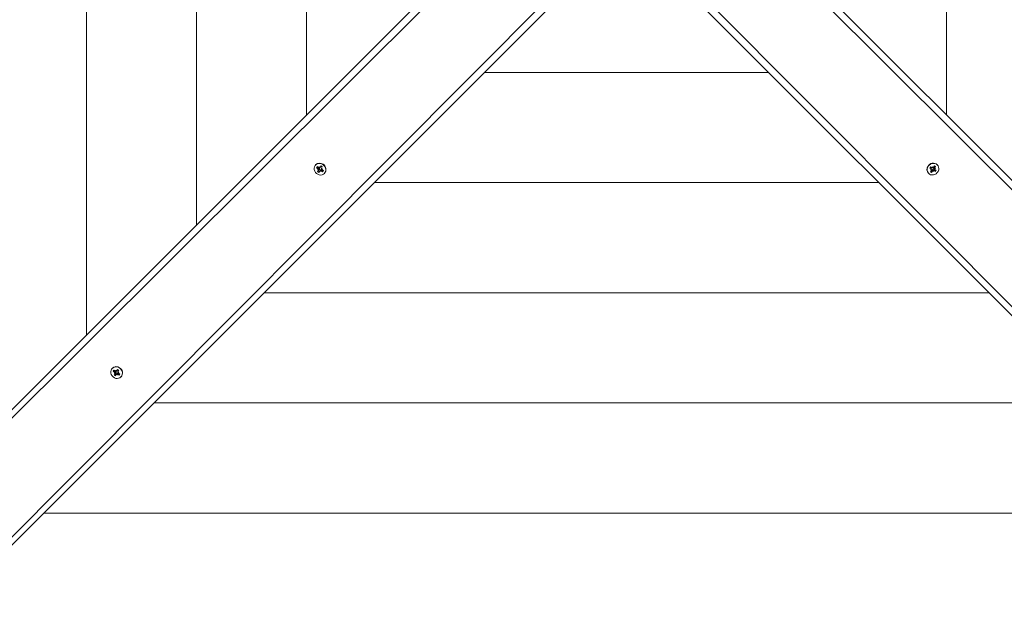
# Model space of a CAD drawing. Units: millimetres. Extents: x 2625 to 9185, y 1581 to 7022.
# Drawn here: x 5351 to 5814, y 3928 to 4205 of the extents above; entities that cross this region are included whole.
import ezdxf

# ---------------------------------------------------------------- set-up
doc = ezdxf.new("R2010")
doc.units = ezdxf.units.MM
doc.header["$LTSCALE"] = 50
doc.header["$PDSIZE"] = -1
doc.linetypes.add('SLD-Сплошная', pattern=[0])
doc.layers.add('ПРИМЕЧАНИЯ', color=7, linetype='SLD-Сплошная')
doc.styles.add('SLDTEXTSTYLE1', font='isocpeui.ttf')
doc.dimstyles.new('SLDDIMSTYLE1', dxfattribs={"dimtxt": 150, "dimasz": 150, "dimexe": 0, "dimexo": 0.0625, "dimgap": 37.5, "dimtad": 2, "dimdec": 0, "dimlfac": 2, "dimrnd": 1e-09, "dimzin": 12, "dimdsep": 46, "dimtxsty": 'SLDTEXTSTYLE1', "dimsah": 1, "dimcen": 0.09, "dimadec": 0, "dimazin": 3, "dimtfac": 1, "dimtdec": 3, "dimtofl": 0, "dimtmove": 0, "dimatfit": 3, "dimfxl": 1, "dimfrac": 2, "dimtolj": 1, "dimtzin": 12, "dimarcsym": 0})

# ---------------------------------------------------------------- blocks, each defined once
blk = doc.blocks.new('_D_8')
at = {"layer": 'Defpoints', "color": 0, "transparency": 16777216}
for p in [(5619.07, 5623.5), (2816.56, 3230.78), (4011.32, 3230.78)]:
    blk.add_point(p, dxfattribs=at)
at = {"layer": 'ПРИМЕЧАНИЯ', "color": 0, "lineweight": -2, "transparency": 16777216}
for p, q in [((5619, 5623.5), (2816.56, 5623.5)), ((2816.56, 5473.5), (2816.56, 3380.78)), ((4011.25, 3230.78), (2816.56, 3230.78))]:
    blk.add_line(p, q, dxfattribs=at)
at = {"layer": 'ПРИМЕЧАНИЯ', "color": 0, "transparency": 16777216}
for points in [[(2791.56, 5473.5), (2841.56, 5473.5), (2816.56, 5623.5)], [(2791.56, 3380.78), (2841.56, 3380.78), (2816.56, 3230.78)]]:
    blk.add_solid(points, dxfattribs=at)
at = {"layer": 'ПРИМЕЧАНИЯ', "color": 0, "transparency": 16777216, "insert": (2627.13, 4427.14), "char_height": 150, "attachment_point": 2, "rotation": 90, "style": 'SLDTEXTSTYLE1'}
blk.add_mtext('\\A1;4785', dxfattribs=at)

msp = doc.modelspace()

# ---------------------------------------------------------------- linework, layer by layer
at = {"color": 7, "linetype": 'SLD-Сплошная', "lineweight": 15}
for p, q in [((5381.88, 4500.85), (5381.88, 4056.12)), ((5433.69, 4449.04), (5433.69, 4107.93)), ((5485.51, 4397.22), (5485.51, 4159.75)), ((5786.62, 4159.75), (5786.62, 4397.22)), ((5262.96, 3937.2), (5602.48, 4276.72)), ((5604.95, 4274.24), (5263.97, 3934.67)), ((6008.17, 3934.67), (5667.18, 4274.24)), ((5669.65, 4276.72), (6009.17, 3937.2)), ((5292.25, 3906.38), (5631.82, 4247.37)), ((5634.3, 4244.9), (5294.78, 3905.38)), ((5977.36, 3905.38), (5637.83, 4244.9)), ((5640.31, 4247.37), (5979.88, 3906.38)), ((5569.14, 4179.74), (5702.99, 4179.74)), ((5489.88, 4136.36), (5489.78, 4136.27)), ((5490.22, 4134.91), (5490.55, 4135.45)), ((5490.94, 4134.43), (5490.22, 4134.91)), ((5490.54, 4134.86), (5490.22, 4134.91)), ((5491.29, 4134.89), (5490.54, 4134.86)), ((5490.55, 4135.45), (5491.26, 4134.98)), ((5490.7, 4134.04), (5491.12, 4134.24)), ((5491.19, 4133.99), (5490.7, 4134.04)), ((5490.72, 4133.08), (5491.12, 4133.75)), ((5490.98, 4133.43), (5490.72, 4133.08)), ((5491.35, 4134.85), (5490.94, 4134.43)), ((5491.5, 4134.11), (5490.98, 4133.43)), ((5491.54, 4134.17), (5491.12, 4133.75)), ((5491.29, 4134.89), (5491.29, 4134.89)), ((5491.35, 4134.85), (5491.29, 4134.89)), ((5491.7, 4133.37), (5491.3, 4132.7)), ((5491.5, 4135.38), (5491.75, 4134.93)), ((5491.51, 4134.89), (5491.5, 4135.38)), ((5491.5, 4134.11), (5491.54, 4134.17)), ((5492.18, 4133.86), (5491.5, 4134.11)), ((5491.59, 4134.52), (5491.54, 4134.52)), ((5492.18, 4133.86), (5491.77, 4133.45)), ((5492.13, 4133.09), (5491.88, 4133.53)), ((5491.93, 4135.1), (5492.33, 4135.77)), ((5492.34, 4135.51), (5491.93, 4135.1)), ((5491.93, 4135.1), (5492.28, 4135.43)), ((5492.12, 4133.57), (5492.13, 4133.09)), ((5492.38, 4135.57), (5492.31, 4135.66)), ((5492.33, 4135.77), (5492.91, 4135.38)), ((5492.33, 4135.77), (5492.33, 4135.77)), ((5492.34, 4135.51), (5492.38, 4135.57)), ((5492.78, 4133.9), (5492.37, 4133.49)), ((5493.08, 4133.01), (5492.37, 4133.49)), ((5492.38, 4135.57), (5492.84, 4135.26)), ((5492.4, 4133.98), (5492.4, 4133.98)), ((5492.45, 4134.47), (5492.94, 4134.43)), ((5492.91, 4135.38), (5492.51, 4134.71)), ((5492.94, 4134.43), (5492.52, 4134.22)), ((5492.7, 4134.03), (5493.41, 4133.56)), ((5492.85, 4133.86), (5492.78, 4133.9)), ((5492.85, 4133.86), (5493, 4133.3)), ((5492.85, 4133.86), (5492.85, 4133.86)), ((5493, 4133.3), (5493.08, 4133.01)), ((5493.41, 4133.56), (5493.08, 4133.01)), ((5778.78, 4134.75), (5779.17, 4135.33)), ((5779.45, 4134.35), (5778.78, 4134.75)), ((5778.78, 4134.75), (5778.78, 4134.75)), ((5778.98, 4134.8), (5778.89, 4134.72)), ((5778.98, 4134.8), (5779.29, 4135.26)), ((5779.04, 4134.76), (5778.98, 4134.8)), ((5779.04, 4134.76), (5779.45, 4134.35)), ((5779.1, 4132.96), (5779.57, 4133.68)), ((5779.45, 4134.35), (5779.12, 4134.7)), ((5779.17, 4135.33), (5779.84, 4134.93)), ((5779.17, 4133.92), (5779.62, 4134.17)), ((5779.66, 4133.92), (5779.17, 4133.92)), ((5780.12, 4133.35), (5779.64, 4132.64)), ((5779.7, 4133.77), (5779.66, 4133.7)), ((5779.66, 4133.7), (5779.69, 4132.96)), ((5779.66, 4133.7), (5779.66, 4133.7)), ((5779.7, 4133.77), (5780.12, 4133.35)), ((5780.03, 4134), (5780, 4133.99)), ((5780.08, 4134.86), (5780.12, 4135.35)), ((5780.12, 4135.35), (5780.33, 4134.93)), ((5780.51, 4133.11), (5780.31, 4133.53)), ((5780.38, 4133.95), (5780.8, 4133.54)), ((5780.44, 4133.92), (5780.38, 4133.95)), ((5780.69, 4134.6), (5780.44, 4133.92)), ((5780.44, 4133.92), (5781.12, 4133.4)), ((5780.56, 4133.6), (5780.51, 4133.11)), ((5780.52, 4135.11), (5780.99, 4135.83)), ((5780.57, 4134.82), (5780.57, 4134.82)), ((5780.69, 4135.26), (5780.65, 4135.2)), ((5780.65, 4135.2), (5781.06, 4134.78)), ((5780.69, 4135.26), (5781.25, 4135.42)), ((5780.69, 4135.26), (5780.69, 4135.26)), ((5780.69, 4134.6), (5781.1, 4134.18)), ((5781.47, 4133.14), (5780.8, 4133.54)), ((5780.98, 4134.54), (5781.46, 4134.55)), ((5780.99, 4135.83), (5781.54, 4135.5)), ((5781.46, 4134.55), (5781.02, 4134.3)), ((5781.54, 4135.5), (5781.06, 4134.78)), ((5781.12, 4133.4), (5781.47, 4133.14)), ((5781.18, 4134.12), (5781.85, 4133.72)), ((5781.25, 4135.42), (5781.54, 4135.5)), ((5781.85, 4133.72), (5781.47, 4133.14)), ((5782.25, 4136.36), (5782.25, 4136.36)), ((5491.3, 4132.7), (5490.72, 4133.08)), ((5493.95, 4132.3), (5493.95, 4132.3)), ((5778.19, 4132.3), (5778.19, 4132.3)), ((5779.64, 4132.64), (5779.1, 4132.96)), ((5779.69, 4132.96), (5779.64, 4132.64)), ((5517.33, 4127.93), (5754.81, 4127.93)), ((5465.51, 4076.11), (5806.62, 4076.11)), ((5394.15, 4040.63), (5394.05, 4040.53)), ((5394.49, 4039.17), (5394.81, 4039.72)), ((5395.2, 4038.7), (5394.49, 4039.17)), ((5394.81, 4039.13), (5394.49, 4039.17)), ((5394.81, 4039.72), (5395.53, 4039.24)), ((5395.55, 4039.16), (5394.81, 4039.13)), ((5394.96, 4038.3), (5395.38, 4038.51)), ((5395.45, 4038.26), (5394.96, 4038.3)), ((5394.99, 4037.35), (5395.39, 4038.02)), ((5395.25, 4037.7), (5394.99, 4037.35)), ((5395.57, 4036.96), (5394.99, 4037.35)), ((5395.62, 4039.11), (5395.2, 4038.7)), ((5395.77, 4038.37), (5395.25, 4037.7)), ((5395.8, 4038.43), (5395.39, 4038.02)), ((5395.55, 4039.16), (5395.55, 4039.16)), ((5395.62, 4039.11), (5395.55, 4039.16)), ((5395.97, 4037.63), (5395.57, 4036.96)), ((5395.77, 4039.64), (5396.02, 4039.2)), ((5395.77, 4039.16), (5395.77, 4039.64)), ((5395.77, 4038.37), (5395.8, 4038.43)), ((5396.45, 4038.13), (5395.77, 4038.37)), ((5395.85, 4038.78), (5395.81, 4038.79)), ((5396.45, 4038.13), (5396.03, 4037.72)), ((5396.39, 4037.35), (5396.15, 4037.8)), ((5396.19, 4039.36), (5396.6, 4040.03)), ((5396.61, 4039.78), (5396.19, 4039.36)), ((5396.19, 4039.36), (5396.55, 4039.69)), ((5396.39, 4037.84), (5396.39, 4037.35)), ((5396.64, 4039.84), (5396.57, 4039.92)), ((5396.6, 4040.03), (5397.18, 4039.65)), ((5396.6, 4040.03), (5396.6, 4040.03)), ((5396.61, 4039.78), (5396.64, 4039.84)), ((5397.05, 4038.17), (5396.63, 4037.75)), ((5397.35, 4037.28), (5396.63, 4037.75)), ((5396.64, 4039.84), (5397.11, 4039.53)), ((5396.66, 4038.25), (5396.66, 4038.25)), ((5396.71, 4038.74), (5397.2, 4038.69)), ((5397.18, 4039.65), (5396.78, 4038.98)), ((5397.2, 4038.69), (5396.78, 4038.49)), ((5396.96, 4038.3), (5397.68, 4037.82)), ((5397.11, 4038.12), (5397.05, 4038.17)), ((5397.11, 4038.12), (5397.27, 4037.56)), ((5397.11, 4038.12), (5397.11, 4038.12)), ((5397.27, 4037.56), (5397.35, 4037.28)), ((5397.68, 4037.82), (5397.35, 4037.28)), ((5398.21, 4036.56), (5398.21, 4036.56)), ((5413.7, 4024.3), (5858.43, 4024.3)), ((5361.88, 3972.48), (5910.25, 3972.48))]:
    msp.add_line(p, q, dxfattribs=at)
at = {"color": 7, "linetype": 'SLD-Сплошная', "lineweight": 15, "flags": 128}
for points in [[(5493.16, 4136.47), (5492.52, 4136.79), (5491.84, 4136.95), (5491.16, 4136.94), (5490.52, 4136.77), (5489.96, 4136.43), (5489.52, 4135.95), (5489.22, 4135.37), (5489.09, 4134.71), (5489.12, 4134.02), (5489.33, 4133.35), (5489.69, 4132.73), (5490.18, 4132.21), (5490.78, 4131.82), (5491.45, 4131.57), (5492.13, 4131.49), (5492.8, 4131.59), (5493.4, 4131.85), (5493.91, 4132.26), (5494.28, 4132.8), (5494.5, 4133.42), (5494.55, 4134.1), (5494.43, 4134.78), (5494.14, 4135.43), (5493.71, 4136.01), (5493.16, 4136.47)], [(5490.55, 4135.45), (5490.59, 4135), (5490.54, 4134.86)], [(5490.98, 4133.43), (5491.16, 4133.2), (5491.49, 4133.02)], [(5492.84, 4135.26), (5492.67, 4135.46), (5492.31, 4135.66)], [(5493, 4133.3), (5493.24, 4133.66), (5493.24, 4133.67)], [(5778.08, 4135.58), (5777.76, 4134.94), (5777.6, 4134.26), (5777.61, 4133.58), (5777.79, 4132.94), (5778.12, 4132.38), (5778.6, 4131.94), (5779.18, 4131.64), (5779.84, 4131.5), (5780.53, 4131.54), (5781.2, 4131.74), (5781.82, 4132.1), (5782.34, 4132.6), (5782.73, 4133.2), (5782.98, 4133.86), (5783.06, 4134.55), (5782.96, 4135.21), (5782.7, 4135.82), (5782.29, 4136.32), (5781.75, 4136.7), (5781.13, 4136.92), (5780.45, 4136.97), (5779.77, 4136.85), (5779.12, 4136.56), (5778.54, 4136.13), (5778.08, 4135.58)], [(5779.29, 4135.26), (5779.09, 4135.09), (5778.89, 4134.72)], [(5781.25, 4135.42), (5780.89, 4135.66), (5780.88, 4135.66)], [(5781.12, 4133.4), (5781.35, 4133.57), (5781.53, 4133.91)], [(5779.1, 4132.96), (5779.55, 4133.01), (5779.69, 4132.96)], [(5397.43, 4040.73), (5396.79, 4041.06), (5396.11, 4041.22), (5395.43, 4041.21), (5394.79, 4041.03), (5394.23, 4040.69), (5393.78, 4040.22), (5393.49, 4039.63), (5393.35, 4038.98), (5393.39, 4038.29), (5393.59, 4037.62), (5393.95, 4037), (5394.45, 4036.48), (5395.05, 4036.08), (5395.71, 4035.84), (5396.4, 4035.76), (5397.06, 4035.85), (5397.67, 4036.12), (5398.17, 4036.53), (5398.55, 4037.06), (5398.77, 4037.69), (5398.82, 4038.36), (5398.7, 4039.05), (5398.41, 4039.7), (5397.98, 4040.27), (5397.43, 4040.73)], [(5394.81, 4039.72), (5394.86, 4039.27), (5394.81, 4039.13)], [(5395.25, 4037.7), (5395.42, 4037.47), (5395.76, 4037.28)], [(5397.11, 4039.53), (5396.94, 4039.72), (5396.57, 4039.92)], [(5397.27, 4037.56), (5397.51, 4037.93), (5397.51, 4037.93)]]:
    msp.add_lwpolyline(points, dxfattribs=at)
at = {"color": 7, "linetype": 'SLD-Сплошная', "lineweight": 15}
for centre, radius, start, end in [((5491.69, 4134.42), 2.66, 53.9285, 132.9761), ((5490.62, 4133.96), 0.565, 29.3487, 56.4775), ((5490.74, 4133.98), 0.45, 329.3458, 0.9998), ((5491.56, 4135.42), 0.533, 236.2254, 264.4623), ((5491.04, 4134.38), 0.56, 14.2628, 56.5627), ((5491.14, 4134.4), 0.465, 329.7779, 14.5914), ((5492.06, 4133.15), 0.42, 115.8583, 149.0197), ((5491.57, 4135.31), 0.42, 295.8583, 329.0197), ((5492.07, 4133.04), 0.533, 56.2254, 84.4623), ((5492.48, 4133.56), 0.429, 101.3272, 134.8008), ((5491.98, 4135.73), 0.419, 315.0103, 329.0341), ((5492.49, 4133.47), 0.516, 55.8532, 97.5814), ((5492.9, 4134.48), 0.45, 149.3458, 180.9998), ((5493.01, 4134.5), 0.565, 209.3487, 236.4775), ((5491.86, 4134.15), 2.79, 318.4413, 59.902), ((5780.13, 4134.11), 2.66, 143.9285, 222.9761), ((5780.4, 4134.27), 2.79, 48.4413, 149.902), ((5778.82, 4134.4), 0.419, 45.0103, 59.0341), ((5779.24, 4133.99), 0.42, 25.8583, 59.0197), ((5779.13, 4133.98), 0.533, 326.2254, 354.4623), ((5780.17, 4133.46), 0.56, 107.0924, 146.5925), ((5780.07, 4135.31), 0.45, 239.3458, 270.9998), ((5780.15, 4133.55), 0.465, 59.7779, 104.5914), ((5780.59, 4133.04), 0.565, 119.3487, 146.4775), ((5780.05, 4135.42), 0.565, 299.3487, 326.4775), ((5781.08, 4134.91), 0.516, 145.9214, 190.5437), ((5780.57, 4133.15), 0.45, 59.3458, 90.9998), ((5780.99, 4134.9), 0.429, 191.3272, 224.8008), ((5781.51, 4134.49), 0.533, 146.2254, 174.4623), ((5781.4, 4134.48), 0.42, 205.8583, 239.0197), ((5395.96, 4038.69), 2.66, 53.9285, 132.9761), ((5396.12, 4038.42), 2.79, 318.4413, 59.902), ((5394.89, 4038.23), 0.565, 29.3487, 56.4775), ((5395, 4038.25), 0.45, 329.3458, 0.9998), ((5395.83, 4039.69), 0.533, 236.2254, 264.4623), ((5395.31, 4038.65), 0.56, 14.2628, 56.5627), ((5395.4, 4038.67), 0.465, 329.7779, 14.5914), ((5396.33, 4037.42), 0.42, 115.8583, 149.0197), ((5395.83, 4039.58), 0.42, 295.8583, 329.0197), ((5396.34, 4037.31), 0.533, 56.2254, 84.4623), ((5396.75, 4037.82), 0.429, 101.3272, 134.8008), ((5396.25, 4039.99), 0.419, 315.0103, 329.0341), ((5396.76, 4037.74), 0.516, 55.8532, 97.5814), ((5397.16, 4038.75), 0.45, 149.3458, 180.9998), ((5397.27, 4038.77), 0.565, 209.3487, 236.4775)]:
    msp.add_arc(centre, radius, start, end, dxfattribs=at)
for centre, major_axis, ratio, start_param, end_param in [((5490.7, 4134.04), (2.07, 1.35), 0.024032, 4.900595, 5.134898), ((5490.7, 4134.04), (1.82, 2.26), 0.141607, 4.806266, 5.040569), ((5491.5, 4135.38), (2.26, 1.78), 0.134658, 4.609018, 4.691196), ((5492.13, 4133.09), (2.19, 2), 0.166811, 1.297575, 1.531878), ((5492.13, 4133.09), (1.27, 1.88), 0.12351, 1.159829, 1.394132), ((5492.94, 4134.43), (1.58, 2.23), 0.083125, 1.618898, 1.721142), ((5779.17, 4133.92), (-1.78, 2.26), 0.134658, 4.609018, 4.691196), ((5780.51, 4133.11), (-1.35, 2.07), 0.024032, 4.900595, 5.134898), ((5780.51, 4133.11), (2.26, -1.82), 0.141607, 1.664674, 1.898976), ((5780.12, 4135.35), (2.23, -1.58), 0.083125, 4.760491, 4.862734), ((5781.46, 4134.55), (1.88, -1.27), 0.12351, 4.301421, 4.535724), ((5781.46, 4134.55), (-2, 2.19), 0.166811, 1.297575, 1.531878), ((5394.96, 4038.3), (2.07, 1.35), 0.024032, 4.900595, 5.134898), ((5394.96, 4038.3), (1.82, 2.26), 0.141607, 4.806266, 5.040569), ((5395.77, 4039.64), (2.26, 1.78), 0.134658, 4.609018, 4.691196), ((5396.39, 4037.35), (2.19, 2), 0.166811, 1.297575, 1.531878), ((5396.39, 4037.35), (1.27, 1.88), 0.12351, 1.159829, 1.394132), ((5397.2, 4038.69), (1.58, 2.23), 0.083125, 1.618898, 1.721142)]:
    msp.add_ellipse(centre, major_axis=major_axis, ratio=ratio, start_param=start_param, end_param=end_param, dxfattribs=at)

# ---------------------------------------------------------------- dimensions: what is measured, and where the dimension line sits
at = {"layer": 'ПРИМЕЧАНИЯ', "color": 7}
dim = msp.add_linear_dim(base=(2816.56, 3230.78), p1=(5619.07, 5623.5), p2=(4011.32, 3230.78), angle=90, dimstyle='SLDDIMSTYLE1', dxfattribs=at)
dim.commit()
dim.dimension.update_dxf_attribs({"geometry": '_D_8', "text_midpoint": (2816.56, 4427.14), "dimtype": 160})

doc.saveas('drawing.dxf')
